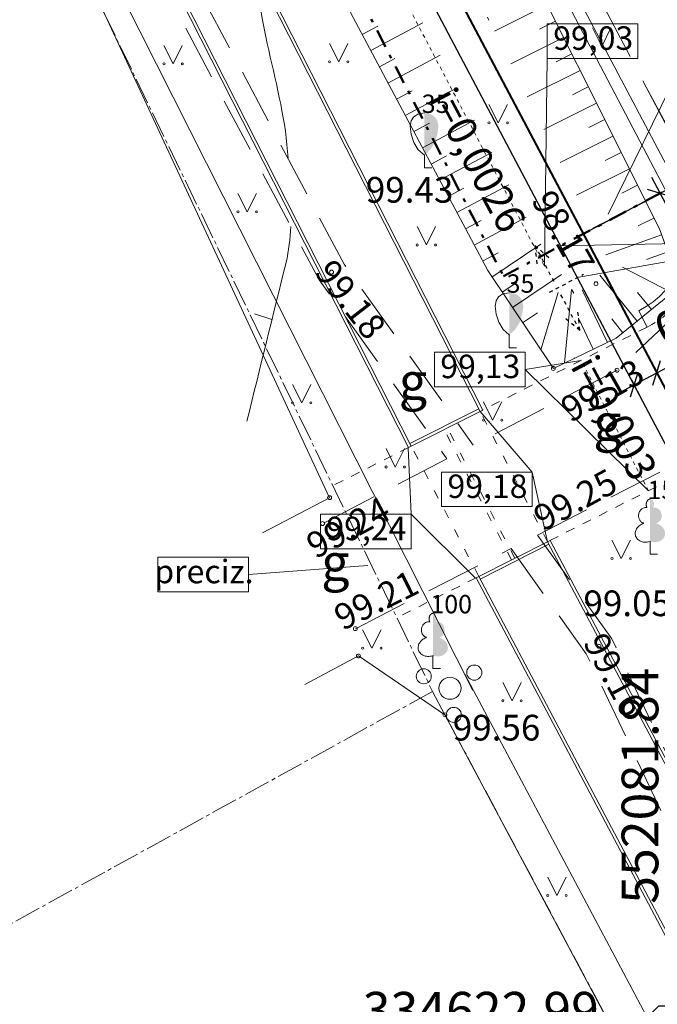
# Model space of a CAD drawing. Units: feet. Extents: x 0 to 553310, y 0 to 334829.
# Drawn here: x 552063 to 552080, y 334623 to 334650 of the extents above; entities that cross this region are included whole.
import ezdxf
from ezdxf.enums import TextEntityAlignment as Align

# ---------------------------------------------------------------- set-up
doc = ezdxf.new("R2010")
doc.units = ezdxf.units.FT
doc.header["$MEASUREMENT"] = 0
for name, pattern in [('2', [0.75, 0.5, -0.25]), ('5', [0.5, 0.25, -0.25]), ('ACAD_ISO03W100', [30, 12, -18]), ('ACAD_ISO04W100', [30, 24, -3, 0, -3]), ('DASH4DOT1', [5, 2, -0.5, 0, -0.5, 2]), ('DASHDOT', [1, 0.5, -0.25, 0, -0.25]), ('DGN Style 1', [16.135864486833047, 0.02684836021103669, -16.10901612662201])]:
    doc.linetypes.add(name, pattern=pattern)
for name, color, linetype, lineweight in [('Level 1', 7, 'Continuous', 0), ('Level 18', 7, 'Continuous', 0), ('Level 24', 7, 'Continuous', 0), ('Level 25', 7, 'Continuous', 0), ('Level 31', 7, 'Continuous', 0), ('Level 32', 7, 'Continuous', 0), ('Level 35', 7, 'Continuous', 0), ('Level 37', 7, 'Continuous', 0), ('Level 58', 7, 'Continuous', 0), ('Level 62', 7, 'Continuous', 0), ('ROBEŽA', 20, 'DASH4DOT1', 15), ('VR DRENAZA LAUK. ATZ', 232, 'Continuous', 5), ('VR DRENAZA LAUKUMA', 232, 'Continuous', 30), ('VR K2 TRASE', 204, 'Continuous', 40), ('VR text', 7, 'Continuous', 9), ('VR-CELOCELINS-BORDE', 30, 'Continuous', 30), ('VR-IELAS-APMALE-150', 7, 'Continuous', 30), ('VR-IELAS-APMALE-SKEMBU', 252, 'Continuous', 30), ('VR-RELJEFS', 150, 'ACAD_ISO03W100', 30), ('VR-VERT-PLAN', 4, 'Continuous', 15), ('VRmērlīnijas', 7, 'Continuous', 5)]:
    doc.layers.add(name, color=color, linetype=linetype, lineweight=lineweight)
doc.styles.add('Arial', font='ARIAL.TTF')
doc.styles.add('ltype', font='txt.shx')
doc.styles.add('Style-Arial', font='ARIAL.TTF')
doc.styles.add('Style-WORKING', font='WORKING.shx')
doc.styles.add('VR LKT M500', font='ARIAL.TTF', dxfattribs={"width": 0.8, "height": 1})
doc.styles.add('VR-GP-500', font='ARIAL.TTF', dxfattribs={"width": 0.8, "height": 1.2})
doc.linetypes.add('K2', pattern='A,15,-1.5,["K2",Arial,S=1,R=0,X=-1,Y=-0.5],-1.1', length=17.6)
doc.linetypes.add('SILT_DREN_KANAL', pattern='A,7.5,-0.03214300000000003,["DR",ltype,S=1,R=0,X=0,Y=-0.375],-1.567857,7.5', length=16.6)
doc.dimstyles.new('VR LKT M500', dxfattribs={"dimtxt": 1, "dimasz": 0.5, "dimexe": 0.5, "dimexo": 0, "dimgap": 0.25, "dimtad": 1, "dimdsep": 46, "dimtxsty": 'VR LKT M500', "dimblk": 'OBLIQUE', "dimcen": 0.5, "dimdle": 0.5, "dimadec": 0, "dimazin": 0, "dimtfac": 1, "dimtofl": 0, "dimtmove": 0, "dimatfit": 3, "dimldrblk": 'OBLIQUE', "dimfxl": 0, "dimarcsym": 0})

# ---------------------------------------------------------------- blocks, each defined once
blk = doc.blocks.new('KRUMS_2')
at = {"layer": 'Level 1', "color": 252, "linetype": 'Continuous', "lineweight": 0}
for centre, radius in [((0.06614258154877461, 0.04251797652250389), 0.02066127541214373), ((-0.07141971917735646, 0.03241790238098474), 0.02041347239155457), ((-5.87708200328052e-06, 3.3104995964095e-05), 0.03006396109047146), ((0.01032348532316973, -0.07272183902387042), 0.02045426292877247)]:
    blk.add_circle(centre, radius, dxfattribs=at)
blk = doc.blocks.new('LAPUKO')
at = {"layer": 'Level 1', "linetype": 'Continuous', "lineweight": 0}
h = blk.add_hatch(color=252, dxfattribs=at)
edge = h.paths.add_edge_path()
edge.add_ellipse((4.004396760137752e-05, 0.135006843112933), major_axis=(-2.41111331149074e-18, -0.01499315361192787), ratio=0.7071067811865476, start_angle=57.04944999999998, end_angle=180, ccw=False)
edge.add_line((0.008936408681620378, 0.1268518418946769), (0.009035936083819252, 0.1267606086184969))
edge.add_ellipse((0.01290916747529991, 0.1055203076757607), major_axis=(0.003873231390928331, -0.02124030094272178), ratio=0.8613228459795702, start_angle=0, end_angle=180, ccw=False)
edge.add_ellipse((0.009035936142026912, 0.05929141736851307), major_axis=(-0.03068173883848489, 0.009511338992961674), ratio=0.8144450187643257, start_angle=90, end_angle=270, ccw=False)
edge.add_line((0.001289473482756875, 0.03430282800400164), (0.001099999994039536, 0.03439999999682186))
edge.add_line((0.001099999994039536, 0.03439999999682186), (-7.275957614183426e-12, 0.03439999999682186))
edge.add_line((-7.275957614183426e-12, 0.03439999999682186), (-7.275957614183426e-12, 0.1498999999967054))
edge.add_line((-7.275957614183426e-12, 0.1498999999967054), (-0.0001000000047497451, 0.1500000000014552))
edge.add_line((-0.0001000000047497451, 0.1500000000014552), (4.004396760137752e-05, 0.1499999967199983))
at = {"layer": 'Level 1', "color": 252, "linetype": 'Continuous', "lineweight": 0}
for p, q in [((-7.275957614183426e-12, 0), (-7.275957614183426e-12, 0.03439999999682186)), ((-7.275957614183426e-12, 0.03439999999682186), (0.001099999994039536, 0.03439999999682186)), ((-7.275957614183426e-12, 0.02719999999681022), (-7.275957614183426e-12, 0.02960000000166474)), ((-7.275957614183426e-12, 0), (0.01999999999679858, 0))]:
    blk.add_line(p, q, dxfattribs=at)
blk.add_rational_spline([(-0.001209385554830078, 0.03430282800400164), (-0.03189112438849406, 0.02479148901329608), (-0.0396375870477641, 0.04978007837780751), (-0.04738404971431009, 0.07476866774231894), (-0.01670231087337015, 0.08428000673302449), (-0.03499706740694819, 0.08761610942019615), (-0.03112383601546753, 0.1088564103629324), (-0.02725060462398687, 0.1300967113056686), (-0.008955848163168412, 0.1267606086184969), (-0.008906084454793017, 0.1268062252565869), (-0.008856320746417623, 0.1268518418946769), (-0.01228531757078599, 0.1343332893011393), (-0.009274780793930404, 0.1421666430105688), (-0.006264244009798858, 0.1499999967272743), (4.004396760137752e-05, 0.1499999967199983)], [1, 0.7071067811865476, 1, 0.7071067811865476, 1, 0.7071067811865476, 1, 0.7071067811865476, 1, 1, 1, 0.8595167113278297, 1, 0.8595167113278297, 1], degree=2, knots=[0, 0, 0, 0.125, 0.125, 0.25, 0.25, 0.375, 0.375, 0.5, 0.5, 0.75, 0.75, 0.875, 0.875, 1, 1, 1], dxfattribs=at)
blk = doc.blocks.new('SAURLA')
at = {"layer": 'Level 1', "linetype": 'Continuous', "lineweight": 0}
blk.add_hatch(color=252, dxfattribs=at).paths.add_polyline_path([(-7.275957614183426e-12, 0.03519999999844003), (-7.275957614183426e-12, 0.1499999999941792), (0.01729999999224674, 0.1466999999975087), (0.02279999999154825, 0.1432999999960884), (0.02919999998994172, 0.1383999999961816), (0.03559999999561114, 0.128099999994447), (0.03849999999511056, 0.1137999999991735), (0.03559999999561114, 0.09179999999469146), (0.02829999999084976, 0.06940000000031432), (0.01639999999315478, 0.04979999999341089)])
at = {"layer": 'Level 1', "color": 252, "linetype": 'Continuous', "lineweight": 0}
for p, q in [((-0.03560000001016306, 0.128099999994447), (-0.02920000000449363, 0.1383999999961816)), ((-0.02920000000449363, 0.1383999999961816), (-0.02280000000610016, 0.1432999999960884)), ((-0.02280000000610016, 0.1432999999960884), (-0.01730000000679865, 0.1466999999975087)), ((-0.01730000000679865, 0.1466999999975087), (-7.275957614183426e-12, 0.1499999999941792)), ((-0.03850000000966247, 0.1137999999991735), (-0.03560000001016306, 0.128099999994447)), ((-0.03560000001016306, 0.09179999999469146), (-0.03850000000966247, 0.1137999999991735)), ((-0.02830000000540167, 0.06940000000031432), (-0.03560000001016306, 0.09179999999469146)), ((-0.01640000000770669, 0.04979999999341089), (-0.02830000000540167, 0.06940000000031432)), ((-7.275957614183426e-12, 0.03519999999844003), (-0.01640000000770669, 0.04979999999341089)), ((-7.275957614183426e-12, 0.03519999999844003), (-7.275957614183426e-12, 0)), ((-7.275957614183426e-12, 0), (0.01999999998952262, 0))]:
    blk.add_line(p, q, dxfattribs=at)
blk.add_point((-7.275957614183426e-12, 0.03519999999844003), dxfattribs=at)
blk = doc.blocks.new('PKT')
at = {"layer": 'Level 58', "color": 252, "linetype": 'Continuous', "lineweight": 0}
blk.add_circle((1.663152943365276e-06, 9.176190360449255e-06), 0.005342884173628484, dxfattribs=at)
blk = doc.blocks.new('MAURS1')
at = {"layer": 'Level 62', "color": 252, "linetype": 'Continuous', "lineweight": 0}
for p, q in [((-0.02500000000145519, 0.04999999999563443), (0, 0)), ((0, 0), (0.02499999999417923, 0.04999999999563443))]:
    blk.add_line(p, q, dxfattribs=at)
for centre, radius in [((-0.0249589563900372, -6.739617674611509e-06), 0.002800000000000047), ((0.02504104361287318, -6.739617674611509e-06), 0.002630589287586257)]:
    blk.add_circle(centre, radius, dxfattribs=at)
blk = doc.blocks.new('*D531')
at = {"layer": 'Defpoints', "color": 0}
for p in [(552085.5260032512, 334629.9292499828), (552088.8376549878, 334628.8939519249), (0, 0)]:
    blk.add_point(p, dxfattribs=at)
at = {"layer": 'VRmērlīnijas', "color": 0, "lineweight": -2}
for p, q in [((552085.5260032512, 334629.9292499828), (552086.8376549878, 334629.9292499828)), ((552086.8376549878, 334629.9292499828), (552087.8376549878, 334628.8939519249)), ((552087.8376549878, 334628.8939519249), (552094.2729210178, 334628.8939519249))]:
    blk.add_line(p, q, dxfattribs=at)
at = {"layer": 'VRmērlīnijas', "color": 0, "insert": (552091.6802880028, 334629.6548659768), "char_height": 1, "attachment_point": 5, "style": 'VR LKT M500'}
blk.add_mtext('334629.93', dxfattribs=at)
blk = doc.blocks.new('_Oblique')
at = {"layer": 'ROBEŽA', "color": 0, "lineweight": -2}
blk.add_line((-0.5, -0.5), (0.5, 0.5), dxfattribs=at)
blk = doc.blocks.new('*D532')
at = {"layer": 'Defpoints', "color": 0}
for p in [(552086.2574063573, 334632.4687222288), (552085.5260032512, 334629.9292499829), (0, 0)]:
    blk.add_point(p, dxfattribs=at)
at = {"layer": 'VRmērlīnijas', "color": 0, "lineweight": -2}
for p, q in [((552086.2574063573, 334631.4687222288), (552086.2574063573, 334637.9045339614)), ((552085.5260032512, 334630.9292499829), (552086.2574063573, 334631.4687222288)), ((552085.5260032512, 334629.9292499829), (552085.5260032512, 334630.9292499829))]:
    blk.add_line(p, q, dxfattribs=at)
at = {"layer": 'VRmērlīnijas', "color": 0, "insert": (552085.4964923054, 334635.3116280952), "char_height": 1, "attachment_point": 5, "rotation": 90, "style": 'VR LKT M500'}
blk.add_mtext('552085.53', dxfattribs=at)
blk = doc.blocks.new('*D539')
at = {"layer": 'Defpoints', "color": 0}
for p in [(552078.0655173836, 334644.0368243107), (552084.8330338764, 334636.3034757318), (552082.74036606, 334635.1968135725)]:
    blk.add_point(p, dxfattribs=at)
at = {"layer": 'VRmērlīnijas', "color": 0, "lineweight": -2}
for p, q in [((552078.0655173836, 334644.0368243107), (552080.6001857369, 334645.3772289038)), ((552079.9244427661, 334645.5854870069), (552085.0667763102, 334635.8614751949)), ((552082.74036606, 334635.1968135725), (552085.2750344133, 334636.5372181656))]:
    blk.add_line(p, q, dxfattribs=at)
at = {"layer": 'VRmērlīnijas', "color": 0, "lineweight": -2, "xscale": 0.5, "yscale": 0.5, "zscale": 0.5}
for p, rotation in [((552080.1581852, 334645.1434864699), 117.8711573223715), ((552084.8330338764, 334636.3034757318), 297.8711573223715)]:
    blk.add_blockref('_Oblique', p, dxfattribs=dict(at, rotation=rotation))
at = {"layer": 'VRmērlīnijas', "color": 0, "insert": (552083.167956876, 334641.0790374634), "char_height": 1, "attachment_point": 5, "rotation": 297.87115732237146, "style": 'VR LKT M500'}
blk.add_mtext('10', dxfattribs=at)
blk = doc.blocks.new('*D561')
at = {"layer": 'Defpoints', "color": 0}
for p in [(552081.8393001981, 334622.9850187353), (552078.1177757448, 334621.9878392635), (0, 0)]:
    blk.add_point(p, dxfattribs=at)
at = {"layer": 'VRmērlīnijas', "color": 0, "lineweight": -2}
for p, q in [((552080.1177757448, 334622.9850187353), (552079.1177757448, 334621.9878392635)), ((552081.8393001981, 334622.9850187353), (552080.1177757448, 334622.9850187353)), ((552079.1177757448, 334621.9878392635), (552072.6808726069, 334621.9878392635))]:
    blk.add_line(p, q, dxfattribs=at)
at = {"layer": 'VRmērlīnijas', "color": 0, "insert": (552075.2743241759, 334622.7487533153), "char_height": 1, "attachment_point": 5, "style": 'VR LKT M500'}
blk.add_mtext('334622.99', dxfattribs=at)
blk = doc.blocks.new('*D562')
at = {"layer": 'Defpoints', "color": 0}
for p in [(552080.5011440502, 334626.1567904312), (552081.8392928238, 334622.985004845), (0, 0)]:
    blk.add_point(p, dxfattribs=at)
at = {"layer": 'VRmērlīnijas', "color": 0, "lineweight": -2}
for p, q in [((552080.5011440502, 334625.1567904312), (552080.5011440502, 334631.5893279483)), ((552081.8392928238, 334624.1567904312), (552080.5011440502, 334625.1567904312)), ((552081.8392928238, 334622.985004845), (552081.8392928238, 334624.1567904312))]:
    blk.add_line(p, q, dxfattribs=at)
at = {"layer": 'VRmērlīnijas', "color": 0, "insert": (552079.7405710623, 334628.9980591898), "char_height": 1, "attachment_point": 5, "rotation": 90, "style": 'VR LKT M500'}
blk.add_mtext('552081.84', dxfattribs=at)
blk = doc.blocks.new('*D585')
at = {"layer": 'Defpoints', "color": 0}
for p in [(552079.997489475, 334640.3835180296), (552080.0689086028, 334640.248466416), (552079.3786887233, 334640.0562786223)]:
    blk.add_point(p, dxfattribs=at)
at = {"layer": 'VRmērlīnijas', "color": 0, "lineweight": -2}
for p, q in [((552080.0689086028, 334640.248466416), (552082.2404397537, 334641.3968337456)), ((552079.0081073142, 334639.6874845749), (552080.0689086028, 334640.248466416)), ((552079.997489475, 334640.3835180296), (552080.3026510365, 334639.8064658791)), ((552079.3786887233, 334640.0562786223), (552079.6838502849, 334639.4792264717))]:
    blk.add_line(p, q, dxfattribs=at)
at = {"layer": 'VRmērlīnijas', "color": 0, "lineweight": -2, "xscale": 0.5, "yscale": 0.5, "zscale": 0.5}
for p, rotation in [((552080.0689086028, 334640.248466416), 27.87115731894837), ((552079.4501078512, 334639.9212270087), 207.8711573189483)]:
    blk.add_blockref('_Oblique', p, dxfattribs=dict(at, rotation=rotation))
at = {"layer": 'VRmērlīnijas', "color": 0, "insert": (552081.0201180843, 334641.6118686356), "char_height": 1, "attachment_point": 5, "rotation": 27.871157318948367, "style": 'VR LKT M500'}
blk.add_mtext('0.7', dxfattribs=at)

msp = doc.modelspace()

# ---------------------------------------------------------------- linework, layer by layer
at = {"layer": 'Level 18', "color": 252, "linetype": 'Continuous', "lineweight": 0}
msp.add_line((552076.8470000001, 334651.844), (552092.939, 334621.044), dxfattribs=at)
at = {"layer": 'Level 24', "color": 5, "linetype": 'ACAD_ISO04W100', "lineweight": 15, "ltscale": 0.03}
for p, q in [((552044.556, 334692.326), (552073.957, 334631.566)), ((552073.957, 334631.566), (552060.326775701, 334624.0521731307)), ((552073.957, 334631.566), (552088.818, 334603.728))]:
    msp.add_line(p, q, dxfattribs=at)
at = {"layer": 'Level 25', "color": 1, "linetype": 'Continuous', "lineweight": 0}
for p, q in [((552075.0592555619, 334631.5934335765), (552045.9499749443, 334689.2540228279)), ((552161.3042186346, 334469.3223381146), (552074.8400641804, 334632.0352522355))]:
    msp.add_line(p, q, dxfattribs=at)
at = {"layer": 'Level 31', "color": 252, "linetype": 'Continuous', "lineweight": 0}
for p, q in [((552077.0842548448, 334650.282390653), (552075.6454122078, 334649.5623645325)), ((552072.0398779545, 334649.4739129076), (552072.4661236539, 334649.700403793)), ((552072.2744942294, 334649.0323755893), (552073.6953132272, 334649.7873452071)), ((552077.3080119897, 334649.8352522627), (552076.8763591986, 334649.6192444265)), ((552077.5317691347, 334649.3881138725), (552076.0929264977, 334648.6680877519)), ((552072.7437267791, 334648.1493009524), (552074.1645457769, 334648.9042705701)), ((552077.7555262797, 334648.9409754822), (552077.3238734886, 334648.7249676461)), ((552072.5091105043, 334648.5908382708), (552072.9353562036, 334648.8173291562)), ((552077.9792834246, 334648.4938370919), (552076.5404407877, 334647.7738109713)), ((552073.2129593288, 334647.2662263155), (552074.6337783267, 334648.0211959333)), ((552078.2030405697, 334648.0466987016), (552077.7713877785, 334647.8306908655)), ((552072.978343054, 334647.707763634), (552073.4045887532, 334647.9342545193)), ((552078.4267977147, 334647.5995603113), (552076.9879550777, 334646.8795341907)), ((552073.4475756036, 334646.8246889971), (552073.873821303, 334647.0511798824)), ((552073.6821918786, 334646.3831516786), (552075.1030108763, 334647.1381212964)), ((552078.6505548595, 334647.152421921), (552078.2189020683, 334646.9364140848)), ((552078.8743120045, 334646.7052835307), (552077.4354693675, 334645.98525741)), ((552073.9168081534, 334645.9416143603), (552074.3430538527, 334646.1681052456)), ((552074.1514244282, 334645.5000770419), (552075.5722434261, 334646.2550466596)), ((552079.0980691495, 334646.2581451404), (552078.6664163584, 334646.0421373042)), ((552079.3218262944, 334645.8110067501), (552077.8829836575, 334645.0909806296)), ((552074.6206569781, 334644.6170024049), (552076.0414759758, 334645.3719720226)), ((552079.5455834395, 334645.3638683598), (552079.1139306483, 334645.1478605237)), ((552074.386040703, 334645.0585397233), (552074.8122864026, 334645.2850306086)), ((552079.7693405844, 334644.9167299695), (552078.3304979475, 334644.196703849)), ((552074.8552732529, 334644.1754650865), (552075.2815189522, 334644.4019559718)), ((552075.0898895278, 334643.7339277681), (552076.5107085255, 334644.4888973858)), ((552079.9930977293, 334644.4695915792), (552079.5614449382, 334644.2535837431)), ((552080.1982322998, 334644.0144566454), (552078.685294046, 334643.4669864741)), ((552075.5776656264, 334642.8619702959), (552076.9130744933, 334643.7594049213)), ((552075.3245058026, 334643.2923904496), (552075.750751502, 334643.5188813349)), ((552080.3683655199, 334643.5442921131), (552079.7908851234, 334643.3353256925)), ((552076.135443751, 334642.0319801972), (552077.4708526178, 334642.9294148226)), ((552080.48445002, 334642.4344817071), (552079.1353409388, 334643.1278823739)), ((552075.8565546887, 334642.4469752465), (552076.2571773487, 334642.7162056341)), ((552079.5333810013, 334641.6603520214), (552078.5176967492, 334642.9081866451)), ((552076.9111873221, 334640.8776511644), (552077.3855850738, 334642.4371892693)), ((552077.5531130075, 334640.5172698646), (552077.7469686527, 334642.5185461186)), ((552078.7250019417, 334641.0807681009), (552078.0351557314, 334642.5154188027)), ((552079.9211612564, 334641.9759886379), (552079.5450564037, 334642.4380580815)), ((552076.4143328132, 334641.616985148), (552076.8149554734, 334641.8862155356)), ((552078.3366457204, 334640.8940285223), (552077.9381395575, 334641.7372869235)), ((552079.145600746, 334641.344715405), (552078.8408954705, 334641.719065792)), ((552076.6932218753, 334641.2019900986), (552076.7015217764, 334641.2075678799)), ((552076.9721109377, 334640.7869950493), (552076.9746009081, 334640.7886683837)), ((552077.8237765757, 334640.6474173887), (552077.8194430686, 334640.6564296424)), ((552077.251, 334640.372), (552077.2592999011, 334640.3775777813)), ((552077.3731638927, 334640.4307420327), (552077.3718638405, 334640.4334457088))]:
    msp.add_line(p, q, dxfattribs=at)
at = {"layer": 'Level 31', "color": 252, "linetype": 'Continuous', "lineweight": 0, "flags": 128}
for points in [[(552058.8840000001, 334679.705), (552060.2840238059, 334679.9832664316), (552061.42, 334679.799), (552071.191, 334662.059), (552080.1391482508, 334644.1777358932), (552080.7050000001, 334642.614), (552078.9603653525, 334641.1939416816), (552077.251, 334640.372)], [(552077.251, 334640.372), (552075.4608536229, 334643.0357899604), (552066.4770000001, 334659.943), (552058.333, 334676.758), (552058.2948276649, 334678.7676465677), (552058.8840000001, 334679.705)]]:
    msp.add_lwpolyline(points, dxfattribs=at)
at = {"layer": 'Level 31', "color": 252, "linetype": 'DGN Style 1', "lineweight": 0, "flags": 128}
for points in [[(552059.8603987019, 334678.0677442217), (552060.0846023705, 334678.1667896488), (552060.1604333292, 334678.1544891269), (552069.7663671513, 334661.3105781745), (552078.6582141459, 334643.5418219971), (552078.8033616452, 334643.1407057071), (552078.091971567, 334642.5616644737), (552077.8093265675, 334642.425755725)], [(552077.8093265675, 334642.425755725), (552076.8426494492, 334643.8641994384), (552067.9119343219, 334660.6714052105), (552059.9349500965, 334677.1415660342), (552059.6209584257, 334677.8375131869), (552059.8603987019, 334678.0677442217)]]:
    msp.add_lwpolyline(points, dxfattribs=at)
at = {"layer": 'Level 32', "color": 252, "linetype": 'Continuous', "lineweight": 0}
msp.add_line((552069.5827884118, 334641.7022154392), (552069.1068167286, 334641.8553524916), dxfattribs=at)
for points, knots in [([(552070.020549687, 334646.0973485096), (552069.918406998, 334648.0715545412), (552068.9962373732, 334650.0133112034), (552069.2012701846, 334651.9837050054), (552069.28342349, 334652.7732096836), (552069.3655767953, 334653.5627143617), (552069.4477301007, 334654.3522190399)], [0, 0, 0, 0, 0.7139370582609373, 0.7139370582609373, 0.7139370582609373, 1, 1, 1, 1]), ([(552068.9004200392, 334638.9377486987), (552069.255970211, 334640.3781827284), (552069.6115203829, 334641.818616758), (552069.9670705547, 334643.2590507877), (552070.0457828625, 334643.5779365472), (552070.076888689, 334643.9079022514), (552070.0948366976, 334644.2361022746)], [0, 0, 0, 0, 0.8187448572387132, 0.8187448572387132, 0.8187448572387132, 1, 1, 1, 1])]:
    msp.add_open_spline(points, degree=3, knots=knots, dxfattribs=at)
at = {"layer": 'Level 35', "color": 252, "linetype": 'Continuous', "lineweight": 0, "flags": 128}
for points in [[(552061.662, 334657.262), (552071.153, 334636.848)], [(552071.153, 334636.848), (552069.326968117, 334635.8869032545)], [(552071.9400000002, 334632.534), (552070.4781684132, 334631.7519797406)], [(552071.9400000002, 334632.534), (552074.297, 334630.93), (552079.106, 334621.902)]]:
    msp.add_lwpolyline(points, dxfattribs=at)
at = {"layer": 'Level 37', "color": 252, "linetype": '2', "lineweight": 0, "ltscale": 3}
for p, q in [((552072.3690000001, 334662.15), (552082.233, 334643.37)), ((552082.233, 334643.37), (552078.9870000001, 334640.322)), ((552078.9870000001, 334640.322), (552075.0679757571, 334638.2809432675)), ((552076.8193374559, 334635.8302864886), (552080.7050000001, 334637.828))]:
    msp.add_line(p, q, dxfattribs=at)
at = {"layer": 'Level 37', "color": 252, "linetype": '2', "lineweight": 0, "ltscale": 3, "flags": 128}
for points in [[(552057.5869162711, 334690.1274862745), (552057.5029283846, 334683.3213267251), (552056.987692625, 334678.2129407058), (552057.1963246325, 334671.3888510627), (552061.5681843959, 334660.3422962292), (552070.8650171758, 334642.7861788608), (552074.3513922499, 334637.9077412913)], [(552058.3179553015, 334688.7362097166), (552058.2507940806, 334683.3324888997), (552057.788307375, 334678.2050592943), (552057.9916753676, 334671.5531489373), (552062.2958156042, 334660.6777037709), (552071.5469828242, 334643.2078211393), (552075.0679757571, 334638.2809432674)], [(552074.35139225, 334637.9077412913), (552070.961, 334636.142)], [(552076.8193374559, 334635.8302864886), (552078.8399443647, 334633.0028785224), (552086.453859633, 334617.0209669396), (552090.4457807292, 334609.6091757457)], [(552071.855, 334633.278), (552076.1002510954, 334635.4605867214)], [(552076.1002510954, 334635.4605867214), (552078.1480556353, 334632.5951214776), (552085.7401403671, 334616.6590330604), (552089.7748680724, 334609.1677629285)]]:
    msp.add_lwpolyline(points, dxfattribs=at)
at = {"layer": 'VR DRENAZA LAUK. ATZ'}
for p, q in [((552083.463678517, 334643.8357699875), (552077.4467166319, 334643.7095849033)), ((552077.9025692319, 334642.8475801288), (552083.463678517, 334643.8357699875))]:
    msp.add_line(p, q, dxfattribs=at)
at = {"layer": 'VR DRENAZA LAUKUMA', "linetype": 'SILT_DREN_KANAL', "ltscale": 0.3}
msp.add_line((552052.8028450237, 334690.3104707715), (552084.3581833312, 334630.6401907771), dxfattribs=at)
at = {"layer": 'VR DRENAZA LAUKUMA', "linetype": 'ACAD_ISO03W100', "ltscale": 0.001}
for p, q in [((552076.7475501279, 334643.7191160648), (552077.2797587864, 334642.7127240768)), ((552076.7475501279, 334643.7191160648), (552077.1455595662, 334643.3834373008)), ((552076.7475501277, 334643.7191160646), (552076.8009476099, 334643.2011967133)), ((552077.144909629, 334642.446908218), (552078.0731107563, 334642.9377673292)), ((552077.9727276032, 334641.4023390342), (552077.4405189449, 334642.4087310224)), ((552077.9727276032, 334641.4023390342), (552077.9193301216, 334641.9202583857)), ((552077.9727276029, 334641.402339034), (552077.5747181649, 334641.7380177984))]:
    msp.add_line(p, q, dxfattribs=at)
at = {"layer": 'VR K2 TRASE', "linetype": 'K2', "ltscale": 0.3}
msp.add_line((552052.8020625131, 334691.809325149), (552168.0134434937, 334473.947760977), dxfattribs=at)
at = {"layer": 'VR text', "linetype": 'DASHDOT', "lineweight": 50}
for p in [(552055.8547506116, 334681.8680765281), (552083.1110624768, 334646.7050518161)]:
    msp.add_line(p, (552075.8884138799, 334642.8855101625), dxfattribs=at)
at = {"layer": 'VR text'}
msp.add_line((552081.282904816, 334649.7530876212), (552078.7415571709, 334644.577173455), dxfattribs=at)
at = {"layer": 'VR-CELOCELINS-BORDE', "lineweight": 15}
for p, q in [((552075.325386508, 334639.2366807478), (552048.4774067387, 334692.0351919767)), ((552075.2539707785, 334639.2006273449), (552048.4060966263, 334691.9989308699)), ((552073.3078921506, 334638.2181721086), (552046.4628960631, 334691.0108157091)), ((552073.3793078773, 334638.2542255169), (552046.5342061755, 334691.0470768159)), ((552075.325386508, 334639.2366807478), (552073.3078921478, 334638.218172114)), ((552075.2177095179, 334639.2719377598), (552073.3430466166, 334638.3255359319)), ((552075.1449064497, 334634.6647428809), (552077.1627431272, 334635.6834243585)), ((552077.1627431272, 334635.6834243585), (552091.0733420535, 334609.3608177756)), ((552075.2537195472, 334634.6300594205), (552077.128700531, 334635.5766218557)), ((552077.0913152804, 334635.6473648372), (552090.9652103796, 334609.3942117976)), ((552075.1449064484, 334634.6647428832), (552089.0745721395, 334608.3060568364)), ((552075.2163342966, 334634.7008024022), (552089.1079463005, 334608.4141241992))]:
    msp.add_line(p, q, dxfattribs=at)
at = {"layer": 'VR-CELOCELINS-BORDE', "color": 7, "lineweight": 15}
msp.add_line((552079.8341259521, 334647.9371993734), (552081.0936839301, 334645.5983940176), dxfattribs=at)
at = {"layer": 'VR-CELOCELINS-BORDE', "linetype": 'ACAD_ISO03W100', "lineweight": 15, "ltscale": 0.02}
for p, q in [((552077.0926739109, 334635.6480507261), (552075.2539707787, 334639.200627345)), ((552076.1106617837, 334635.1522932766), (552074.2719586458, 334638.7048699067)), ((552076.1999356135, 334635.1973621357), (552074.3612324761, 334638.7499387647)), ((552075.2179234866, 334634.7016046862), (552073.3792203433, 334638.2541813264))]:
    msp.add_line(p, q, dxfattribs=at)
at = {"layer": 'VR-CELOCELINS-BORDE', "lineweight": 5}
msp.add_line((552075.1449064497, 334634.6647428809), (552077.1627431272, 334635.6834243585), dxfattribs=at)
at = {"layer": 'VR-IELAS-APMALE-150', "linetype": '5', "lineweight": 15}
for p, q in [((552079.804362413, 334641.4978398738), (552075.2539707712, 334639.2006273594)), ((552073.3078921506, 334638.2181721086), (552071.2125520414, 334637.1603639242)), ((552081.8436191623, 334638.0465104074), (552077.0913152803, 334635.6473648372)), ((552075.1449064484, 334634.6647428832), (552072.9851526562, 334633.5744161969))]:
    msp.add_line(p, q, dxfattribs=at)
msp.add_arc((552078.4523655092, 334644.1759183588), 3, 296.7863983977059, 28.30457762350915, dxfattribs=at)
at = {"layer": 'VR-IELAS-APMALE-SKEMBU', "lineweight": 15}
for p, q in [((552080.8306649595, 334644.9646287917), (552060.1424585388, 334684.1998658738)), ((552079.5790295957, 334641.9441862879), (552079.804362413, 334641.4978398738))]:
    msp.add_line(p, q, dxfattribs=at)
msp.add_arc((552078.4523655092, 334644.1759183588), 2.5, 296.7863983977059, 19.16179904307243, dxfattribs=at)
at = {"layer": 'VR-RELJEFS', "lineweight": 15, "ltscale": 0.005}
msp.add_line((552051.6996971512, 334691.4613288444), (552077.0070807581, 334643.1599537325), dxfattribs=at)
at = {"layer": 'VR-RELJEFS', "lineweight": 5, "ltscale": 0.005}
msp.add_line((552079.8423078686, 334637.0361715814), (552078.0036047288, 334640.5887482146), dxfattribs=at)
at = {"layer": 'VR-VERT-PLAN'}
for p, q in [((552077.0854707282, 334648.8201373736), (552077.0070807581, 334643.1599537325)), ((552078.0036047288, 334640.5887482146), (552076.4790101341, 334640.342538859)), ((552076.4790101341, 334640.342538859), (552079.8423078686, 334637.0361715814)), ((552076.6729156286, 334637.5474170747), (552075.2539707713, 334639.2006273594)), ((552073.2901508914, 334638.2092156465), (552073.3721450483, 334636.3961950643)), ((552076.6729156286, 334637.5474170747), (552077.0911965301, 334635.6473048876)), ((552073.3721450483, 334636.3961950643), (552075.1270494878, 334634.6557280006)), ((552068.9472173047, 334634.7523842217), (552072.192702243, 334635.0033475042))]:
    msp.add_line(p, q, dxfattribs=at)
for points in [[(552077.0854707282, 334649.7615787333), (552079.5554707282, 334649.7615787333), (552079.5554707282, 334648.8201373736), (552077.0854707282, 334648.8201373736)], [(552074.0090101341, 334640.8132595388), (552076.4790101341, 334640.8132595388), (552076.4790101341, 334639.8718181791), (552074.0090101341, 334639.8718181791)], [(552074.2029156287, 334637.5474170747), (552076.6729156286, 334637.5474170747), (552076.6729156286, 334636.605975715), (552074.2029156287, 334636.605975715)], [(552070.9021450484, 334636.3961950643), (552073.3721450483, 334636.3961950643), (552073.3721450483, 334635.4547537046), (552070.9021450484, 334635.4547537046)], [(552066.4772173048, 334635.2231049016), (552068.9472173047, 334635.2231049016), (552068.9472173047, 334634.2816635419), (552066.4772173048, 334634.2816635419)]]:
    msp.add_lwpolyline(points, close=True, dxfattribs=at)

# ---------------------------------------------------------------- block references
at = {"layer": 'Level 1', "color": 252, "linetype": 'Continuous', "lineweight": 0, "xscale": 10, "yscale": 10, "zscale": 10}
for name, p in [('SAURLA', (552073.735, 334645.834)), ('SAURLA', (552076.049, 334640.934)), ('LAPUKO', (552079.888, 334635.309)), ('LAPUKO', (552073.971, 334632.196)), ('KRUMS_2', (552074.435, 334631.655))]:
    msp.add_blockref(name, p, dxfattribs=at)
at = {"layer": 'Level 58', "color": 252, "lineweight": 0, "xscale": 10, "yscale": 10, "zscale": 10}
for p in [(552071.206, 334642.997), (552078.412, 334642.677), (552077.251, 334640.372), (552078.9870000001, 334640.322), (552071.153, 334636.848), (552070.961, 334636.142), (552071.855, 334633.278), (552078.4940000001, 334632.799), (552071.9400000001, 334632.534), (552074.297, 334630.93)]:
    msp.add_blockref('PKT', p, dxfattribs=at)
at = {"layer": 'Level 62', "color": 252, "linetype": 'Continuous', "lineweight": 0, "xscale": 10, "yscale": 10, "zscale": 10}
for p in [(552078.5677482039, 334649.1491972574), (552066.8901275682, 334648.6714764133), (552071.4019355411, 334648.7245565071), (552075.7469623766, 334647.0663651362), (552068.9071711325, 334644.6373892846), (552073.790539762, 334643.73502769), (552070.3934137588, 334639.4355400922), (552075.5952629511, 334638.957819248), (552072.9412582612, 334637.6838969968), (552079.0985491419, 334635.1891325882), (552072.3042971356, 334632.7474482734), (552076.1260638891, 334631.3142857409), (552077.3469060465, 334626.0062763609)]:
    msp.add_blockref('MAURS1', p, dxfattribs=at)

# ---------------------------------------------------------------- texts
at = {"layer": 'Level 1', "color": 252, "linetype": 'Continuous', "lineweight": 0, "style": 'Style-WORKING'}
for s, p in [(' 35', (552073.51, 334647.334)), (' 35', (552075.824, 334642.434)), (' 15', (552079.6630000001, 334636.809)), (' 100', (552073.746, 334633.696))]:
    msp.add_text(s, height=0.5, dxfattribs=at).set_placement(p)
at = {"layer": 'Level 37', "color": 252, "linetype": 'Continuous', "lineweight": 0, "style": 'Style-Arial'}
for p in [(552073.4247578715, 334640.023251582), (552078.7257629203, 334638.8998686271), (552071.3103083473, 334635.0895360256)]:
    msp.add_text('g', height=1, dxfattribs=at).set_placement(p, align=Align.MIDDLE_CENTER)
at = {"layer": 'Level 58', "color": 252, "lineweight": 0, "style": 'Style-WORKING'}
for s, p in [(' 99.43', (552071.9267277203, 334645.5884321595)), (' 99.05', (552077.8572676902, 334634.3190269527)), (' 99.56', (552074.297, 334630.93))]:
    msp.add_text(s, height=0.7, dxfattribs=at).set_placement(p, align=Align.TOP_LEFT)
for s, height, rotation, p in [(' 98.17', 0.6999999999999996, 299.3402729674842, (552077.1395120994, 334645.4898679907)), (' 99.18', 0.7, 307.8079077394864, (552071.1390269527, 334643.5774330775)), (' 99.13', 0.7, 29.47588900247868, (552077.1886145264, 334639.3834086145)), (' 99.25', 0.7, 28.46455052611758, (552076.4462636998, 334636.4329100461)), (' 99.24', 0.7, 28.07248693814672, (552070.2534141563, 334635.6842937192)), (' 99.21', 0.7, 26.36313006484641, (552071.006674733, 334633.7468113318)), (' 99.16', 0.7, 298.3063407035615, (552078.5609730475, 334633.4240817758))]:
    msp.add_text(s, height=height, rotation=rotation, dxfattribs=at).set_placement(p, align=Align.TOP_LEFT)
at = {"layer": 'VR DRENAZA LAUK. ATZ', "char_height": 0.8, "width": 4.844112249906175, "attachment_point": 5, "rotation": 298.09443073540376, "style": 'VR-GP-500'}
for s, insert in [('i=0,0026', (552075.1013301956, 334646.0027830485)), ('i=0,003', (552078.817189458, 334638.9761950131))]:
    msp.add_mtext(s, dxfattribs=dict(at, insert=insert))
at = {"layer": 'VR-VERT-PLAN', "char_height": 0.6400000000000001, "width": 2.503701125783846, "attachment_point": 5, "style": 'VR-GP-500'}
for s, insert in [('99,03', (552078.3373212911, 334649.2908580535)), ('99,13', (552075.260860697, 334640.342538859)), ('99,18', (552075.4547661915, 334637.0766963948)), ('99,24', (552072.1539956112, 334635.9254743845)), ('preciz.', (552067.7290678676, 334634.7523842217))]:
    msp.add_mtext(s, dxfattribs=dict(at, insert=insert))

# ---------------------------------------------------------------- dimensions: what is measured, and where the dimension line sits
at = {"layer": 'VRmērlīnijas'}
for p1, p2, distance, picture, middle in [((552078.0655173836, 334644.0368243107), (552082.74036606, 334635.1968135725), 2.36726840986521, '*D539', (552083.167956876, 334641.0790374634)), ((552079.3786887233, 334640.0562786223), (552079.9974894751, 334640.3835180296), -0.15277313294177886, '*D585', (552081.0201180843, 334641.6118686356))]:
    dim = msp.add_aligned_dim(p1=p1, p2=p2, distance=distance, dimstyle='VR LKT M500', override={"dimfxl": 0.05}, dxfattribs=at)
    dim.commit()
    dim.dimension.update_dxf_attribs({"geometry": picture, "text_midpoint": middle})
for feature_location, offset, dtype, picture, middle in [((552085.5260032512, 334629.9292499829), (0.7314031061250716, 2.5394722459022887), 1, '*D532', (552085.4964923054, 334635.3116280952)), ((552085.5260032512, 334629.9292499828), (3.3116517366142944, -1.0352980578900315), 0, '*D531', (552091.6802880028, 334629.6548659768))]:
    dim = msp.add_ordinate_dim(feature_location=feature_location, offset=offset, dtype=dtype, origin=(0, 0), dimstyle='VR LKT M500', dxfattribs=at)
    dim.commit()
    dim.dimension.update_dxf_attribs({"geometry": picture, "text_midpoint": middle})
for feature_location, offset, dtype, picture, middle in [((552081.8392928238, 334622.985004845), (-1.3381487736478448, 3.171785586164333), 1, '*D562', (552079.7405710623, 334628.9980591898)), ((552081.8393001981, 334622.9850187353), (-3.7215244533726946, -0.9971794717712328), 0, '*D561', (552075.2743241759, 334622.7487533153))]:
    dim = msp.add_ordinate_dim(feature_location=feature_location, offset=offset, dtype=dtype, origin=(0, 0), dimstyle='VR LKT M500', override={"dimfxl": 0.05}, dxfattribs=at)
    dim.commit()
    dim.dimension.update_dxf_attribs({"geometry": picture, "text_midpoint": middle})

doc.saveas('drawing.dxf')
